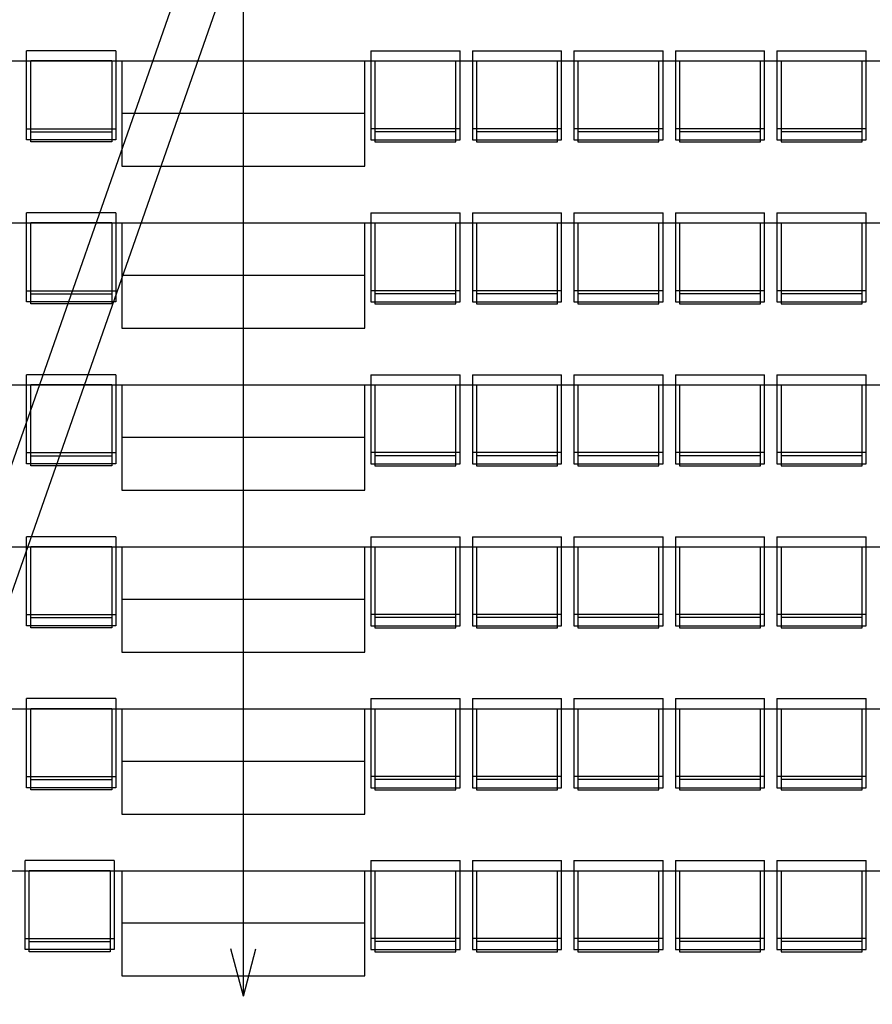
# Model space of a CAD drawing. Extents: x -6710 to 5226, y -4718 to 5446.
# Drawn here: x -1196 to -782, y -3694 to -3215 of the extents above; entities that cross this region are included whole.
import ezdxf

# ---------------------------------------------------------------- set-up
doc = ezdxf.new("R2010")
doc.units = 0
doc.header["$MEASUREMENT"] = 0
doc.layers.get('0').update_dxf_attribs({"linetype": 'CONTINUOUS'})

msp = doc.modelspace()

# ---------------------------------------------------------------- linework, layer by layer
for p, q in [((-1087.55, -3689.84), (-1087.55, -2920.55)), ((-1293.45, -3698.25), (-1043.75, -2984.66)), ((-1274.05, -3705.21), (-1024.3, -2991.46)), ((-1103.88, -3222.84), (-1103.88, -3222.81)), ((-1149.52, -3230.43), (-1192.81, -3230.43)), ((-1192.81, -3268.3), (-1192.81, -3230.43)), ((-1149.52, -3230.43), (-1149.52, -3268.3)), ((-1025.57, -3230.43), (-982.29, -3230.43)), ((-1025.57, -3230.43), (-1025.57, -3268.3)), ((-982.29, -3268.3), (-982.29, -3230.43)), ((-976.25, -3230.43), (-932.97, -3230.43)), ((-976.25, -3230.43), (-976.25, -3268.3)), ((-932.97, -3268.3), (-932.97, -3230.43)), ((-926.94, -3230.43), (-883.65, -3230.43)), ((-926.94, -3230.43), (-926.94, -3268.3)), ((-883.65, -3268.3), (-883.65, -3230.43)), ((-877.62, -3230.43), (-834.33, -3230.43)), ((-877.62, -3230.43), (-877.62, -3268.3)), ((-834.33, -3268.3), (-834.33, -3230.43)), ((-828.3, -3230.43), (-785.01, -3230.43)), ((-828.3, -3230.43), (-828.3, -3268.3)), ((-785.01, -3268.3), (-785.01, -3230.43)), ((-1935.54, -3235.35), (-1146.57, -3235.35)), ((-1151.49, -3235.35), (-1190.84, -3235.35)), ((-1190.84, -3269.78), (-1190.84, -3235.35)), ((-1151.49, -3235.35), (-1151.49, -3269.78)), ((-1146.57, -3235.35), (-1146.57, -3260.93)), ((-1146.57, -3235.35), (-1028.52, -3235.35)), ((-1028.52, -3260.93), (-1028.52, -3235.35)), ((-1028.52, -3235.35), (-239.56, -3235.35)), ((-1023.6, -3235.35), (-984.25, -3235.35)), ((-1023.6, -3235.35), (-1023.6, -3269.78)), ((-984.25, -3269.78), (-984.25, -3235.35)), ((-974.29, -3235.35), (-934.94, -3235.35)), ((-974.29, -3235.35), (-974.29, -3269.78)), ((-934.94, -3269.78), (-934.94, -3235.35)), ((-924.97, -3235.35), (-885.62, -3235.35)), ((-924.97, -3235.35), (-924.97, -3269.78)), ((-885.62, -3269.78), (-885.62, -3235.35)), ((-875.65, -3235.35), (-836.3, -3235.35)), ((-875.65, -3235.35), (-875.65, -3269.78)), ((-836.3, -3269.78), (-836.3, -3235.35)), ((-826.33, -3235.35), (-786.98, -3235.35)), ((-826.33, -3235.35), (-826.33, -3269.78)), ((-786.98, -3269.78), (-786.98, -3235.35)), ((-1028.52, -3260.93), (-1146.57, -3260.93)), ((-1146.57, -3260.93), (-1146.57, -3286.5)), ((-1028.52, -3286.5), (-1028.52, -3260.93)), ((-1192.81, -3268.3), (-1149.52, -3268.3)), ((-1192.81, -3273.72), (-1192.81, -3268.3)), ((-1190.84, -3269.78), (-1151.49, -3269.78)), ((-1190.84, -3274.7), (-1190.84, -3269.78)), ((-1151.49, -3269.78), (-1151.49, -3274.7)), ((-1149.52, -3268.3), (-1149.52, -3273.72)), ((-982.29, -3268.3), (-1025.57, -3268.3)), ((-1025.57, -3268.3), (-1025.57, -3273.72)), ((-984.25, -3269.78), (-1023.6, -3269.78)), ((-1023.6, -3269.78), (-1023.6, -3274.7)), ((-984.25, -3274.7), (-984.25, -3269.78)), ((-982.29, -3273.72), (-982.29, -3268.3)), ((-932.97, -3268.3), (-976.25, -3268.3)), ((-976.25, -3268.3), (-976.25, -3273.72)), ((-934.94, -3269.78), (-974.29, -3269.78)), ((-974.29, -3269.78), (-974.29, -3274.7)), ((-934.94, -3274.7), (-934.94, -3269.78)), ((-932.97, -3273.72), (-932.97, -3268.3)), ((-883.65, -3268.3), (-926.94, -3268.3)), ((-926.94, -3268.3), (-926.94, -3273.72)), ((-885.62, -3269.78), (-924.97, -3269.78)), ((-924.97, -3269.78), (-924.97, -3274.7)), ((-885.62, -3274.7), (-885.62, -3269.78)), ((-883.65, -3273.72), (-883.65, -3268.3)), ((-834.33, -3268.3), (-877.62, -3268.3)), ((-877.62, -3268.3), (-877.62, -3273.72)), ((-836.3, -3269.78), (-875.65, -3269.78)), ((-875.65, -3269.78), (-875.65, -3274.7)), ((-836.3, -3274.7), (-836.3, -3269.78)), ((-834.33, -3273.72), (-834.33, -3268.3)), ((-785.01, -3268.3), (-828.3, -3268.3)), ((-828.3, -3268.3), (-828.3, -3273.72)), ((-786.98, -3269.78), (-826.33, -3269.78)), ((-826.33, -3269.78), (-826.33, -3274.7)), ((-786.98, -3274.7), (-786.98, -3269.78)), ((-785.01, -3273.72), (-785.01, -3268.3)), ((-1149.52, -3273.72), (-1192.81, -3273.72)), ((-1151.49, -3274.7), (-1190.84, -3274.7)), ((-1025.57, -3273.72), (-982.29, -3273.72)), ((-1023.6, -3274.7), (-984.25, -3274.7)), ((-976.25, -3273.72), (-932.97, -3273.72)), ((-974.29, -3274.7), (-934.94, -3274.7)), ((-926.94, -3273.72), (-883.65, -3273.72)), ((-924.97, -3274.7), (-885.62, -3274.7)), ((-877.62, -3273.72), (-834.33, -3273.72)), ((-875.65, -3274.7), (-836.3, -3274.7)), ((-828.3, -3273.72), (-785.01, -3273.72)), ((-826.33, -3274.7), (-786.98, -3274.7)), ((-1146.57, -3286.5), (-1028.52, -3286.5)), ((-1149.52, -3309.13), (-1192.81, -3309.13)), ((-1192.81, -3347), (-1192.81, -3309.13)), ((-1149.52, -3309.13), (-1149.52, -3347)), ((-1025.57, -3309.13), (-982.29, -3309.13)), ((-1025.57, -3309.13), (-1025.57, -3347)), ((-982.29, -3347), (-982.29, -3309.13)), ((-976.25, -3309.13), (-932.97, -3309.13)), ((-976.25, -3309.13), (-976.25, -3347)), ((-932.97, -3347), (-932.97, -3309.13)), ((-926.94, -3309.13), (-883.65, -3309.13)), ((-926.94, -3309.13), (-926.94, -3347)), ((-883.65, -3347), (-883.65, -3309.13)), ((-877.62, -3309.13), (-834.33, -3309.13)), ((-877.62, -3309.13), (-877.62, -3347)), ((-834.33, -3347), (-834.33, -3309.13)), ((-828.3, -3309.13), (-785.01, -3309.13)), ((-828.3, -3309.13), (-828.3, -3347)), ((-785.01, -3347), (-785.01, -3309.13)), ((-1935.54, -3314.05), (-1146.57, -3314.05)), ((-1151.49, -3314.05), (-1190.84, -3314.05)), ((-1190.84, -3348.48), (-1190.84, -3314.05)), ((-1151.49, -3314.05), (-1151.49, -3348.48)), ((-1146.57, -3314.05), (-1146.57, -3339.63)), ((-1146.57, -3314.05), (-1028.52, -3314.05)), ((-1028.52, -3339.63), (-1028.52, -3314.05)), ((-1028.52, -3314.05), (-239.56, -3314.05)), ((-1023.6, -3314.05), (-984.25, -3314.05)), ((-1023.6, -3314.05), (-1023.6, -3348.48)), ((-984.25, -3348.48), (-984.25, -3314.05)), ((-974.29, -3314.05), (-934.94, -3314.05)), ((-974.29, -3314.05), (-974.29, -3348.48)), ((-934.94, -3348.48), (-934.94, -3314.05)), ((-924.97, -3314.05), (-885.62, -3314.05)), ((-924.97, -3314.05), (-924.97, -3348.48)), ((-885.62, -3348.48), (-885.62, -3314.05)), ((-875.65, -3314.05), (-836.3, -3314.05)), ((-875.65, -3314.05), (-875.65, -3348.48)), ((-836.3, -3348.48), (-836.3, -3314.05)), ((-826.33, -3314.05), (-786.98, -3314.05)), ((-826.33, -3314.05), (-826.33, -3348.48)), ((-786.98, -3348.48), (-786.98, -3314.05)), ((-1028.52, -3339.63), (-1146.57, -3339.63)), ((-1146.57, -3339.63), (-1146.57, -3365.2)), ((-1028.52, -3365.2), (-1028.52, -3339.63)), ((-1192.81, -3347), (-1149.52, -3347)), ((-1192.81, -3352.41), (-1192.81, -3347)), ((-1190.84, -3348.48), (-1151.49, -3348.48)), ((-1190.84, -3353.4), (-1190.84, -3348.48)), ((-1151.49, -3348.48), (-1151.49, -3353.4)), ((-1149.52, -3347), (-1149.52, -3352.41)), ((-982.29, -3347), (-1025.57, -3347)), ((-1025.57, -3347), (-1025.57, -3352.41)), ((-984.25, -3348.48), (-1023.6, -3348.48)), ((-1023.6, -3348.48), (-1023.6, -3353.4)), ((-984.25, -3353.4), (-984.25, -3348.48)), ((-982.29, -3352.41), (-982.29, -3347)), ((-932.97, -3347), (-976.25, -3347)), ((-976.25, -3347), (-976.25, -3352.41)), ((-934.94, -3348.48), (-974.29, -3348.48)), ((-974.29, -3348.48), (-974.29, -3353.4)), ((-934.94, -3353.4), (-934.94, -3348.48)), ((-932.97, -3352.41), (-932.97, -3347)), ((-883.65, -3347), (-926.94, -3347)), ((-926.94, -3347), (-926.94, -3352.41)), ((-885.62, -3348.48), (-924.97, -3348.48)), ((-924.97, -3348.48), (-924.97, -3353.4)), ((-885.62, -3353.4), (-885.62, -3348.48)), ((-883.65, -3352.41), (-883.65, -3347)), ((-834.33, -3347), (-877.62, -3347)), ((-877.62, -3347), (-877.62, -3352.41)), ((-836.3, -3348.48), (-875.65, -3348.48)), ((-875.65, -3348.48), (-875.65, -3353.4)), ((-836.3, -3353.4), (-836.3, -3348.48)), ((-834.33, -3352.41), (-834.33, -3347)), ((-785.01, -3347), (-828.3, -3347)), ((-828.3, -3347), (-828.3, -3352.41)), ((-786.98, -3348.48), (-826.33, -3348.48)), ((-826.33, -3348.48), (-826.33, -3353.4)), ((-786.98, -3353.4), (-786.98, -3348.48)), ((-785.01, -3352.41), (-785.01, -3347)), ((-1149.52, -3352.41), (-1192.81, -3352.41)), ((-1151.49, -3353.4), (-1190.84, -3353.4)), ((-1025.57, -3352.41), (-982.29, -3352.41)), ((-1023.6, -3353.4), (-984.25, -3353.4)), ((-976.25, -3352.41), (-932.97, -3352.41)), ((-974.29, -3353.4), (-934.94, -3353.4)), ((-926.94, -3352.41), (-883.65, -3352.41)), ((-924.97, -3353.4), (-885.62, -3353.4)), ((-877.62, -3352.41), (-834.33, -3352.41)), ((-875.65, -3353.4), (-836.3, -3353.4)), ((-828.3, -3352.41), (-785.01, -3352.41)), ((-826.33, -3353.4), (-786.98, -3353.4)), ((-1146.57, -3365.2), (-1028.52, -3365.2)), ((-1149.52, -3387.83), (-1192.81, -3387.83)), ((-1192.81, -3425.7), (-1192.81, -3387.83)), ((-1149.52, -3387.83), (-1149.52, -3425.7)), ((-1025.57, -3387.83), (-982.29, -3387.83)), ((-1025.57, -3387.83), (-1025.57, -3425.7)), ((-982.29, -3425.7), (-982.29, -3387.83)), ((-976.25, -3387.83), (-932.97, -3387.83)), ((-976.25, -3387.83), (-976.25, -3425.7)), ((-932.97, -3425.7), (-932.97, -3387.83)), ((-926.94, -3387.83), (-883.65, -3387.83)), ((-926.94, -3387.83), (-926.94, -3425.7)), ((-883.65, -3425.7), (-883.65, -3387.83)), ((-877.62, -3387.83), (-834.33, -3387.83)), ((-877.62, -3387.83), (-877.62, -3425.7)), ((-834.33, -3425.7), (-834.33, -3387.83)), ((-828.3, -3387.83), (-785.01, -3387.83)), ((-828.3, -3387.83), (-828.3, -3425.7)), ((-785.01, -3425.7), (-785.01, -3387.83)), ((-1935.54, -3392.75), (-1146.57, -3392.75)), ((-1151.49, -3392.75), (-1190.84, -3392.75)), ((-1190.84, -3427.18), (-1190.84, -3392.75)), ((-1151.49, -3392.75), (-1151.49, -3427.18)), ((-1146.57, -3392.75), (-1146.57, -3418.33)), ((-1146.57, -3392.75), (-1028.52, -3392.75)), ((-1028.52, -3418.33), (-1028.52, -3392.75)), ((-1028.52, -3392.75), (-239.56, -3392.75)), ((-1023.6, -3392.75), (-984.25, -3392.75)), ((-1023.6, -3392.75), (-1023.6, -3427.18)), ((-984.25, -3427.18), (-984.25, -3392.75)), ((-974.29, -3392.75), (-934.94, -3392.75)), ((-974.29, -3392.75), (-974.29, -3427.18)), ((-934.94, -3427.18), (-934.94, -3392.75)), ((-924.97, -3392.75), (-885.62, -3392.75)), ((-924.97, -3392.75), (-924.97, -3427.18)), ((-885.62, -3427.18), (-885.62, -3392.75)), ((-875.65, -3392.75), (-836.3, -3392.75)), ((-875.65, -3392.75), (-875.65, -3427.18)), ((-836.3, -3427.18), (-836.3, -3392.75)), ((-826.33, -3392.75), (-786.98, -3392.75)), ((-826.33, -3392.75), (-826.33, -3427.18)), ((-786.98, -3427.18), (-786.98, -3392.75)), ((-1028.52, -3418.33), (-1146.57, -3418.33)), ((-1146.57, -3418.33), (-1146.57, -3443.9)), ((-1028.52, -3443.9), (-1028.52, -3418.33)), ((-1192.81, -3425.7), (-1149.52, -3425.7)), ((-1192.81, -3431.11), (-1192.81, -3425.7)), ((-1149.52, -3425.7), (-1149.52, -3431.11)), ((-982.29, -3425.7), (-1025.57, -3425.7)), ((-1025.57, -3425.7), (-1025.57, -3431.11)), ((-982.29, -3431.11), (-982.29, -3425.7)), ((-932.97, -3425.7), (-976.25, -3425.7)), ((-976.25, -3425.7), (-976.25, -3431.11)), ((-932.97, -3431.11), (-932.97, -3425.7)), ((-883.65, -3425.7), (-926.94, -3425.7)), ((-926.94, -3425.7), (-926.94, -3431.11)), ((-883.65, -3431.11), (-883.65, -3425.7)), ((-834.33, -3425.7), (-877.62, -3425.7)), ((-877.62, -3425.7), (-877.62, -3431.11)), ((-834.33, -3431.11), (-834.33, -3425.7)), ((-785.01, -3425.7), (-828.3, -3425.7)), ((-828.3, -3425.7), (-828.3, -3431.11)), ((-785.01, -3431.11), (-785.01, -3425.7)), ((-1190.84, -3427.18), (-1151.49, -3427.18)), ((-1190.84, -3432.1), (-1190.84, -3427.18)), ((-1151.49, -3427.18), (-1151.49, -3432.1)), ((-984.25, -3427.18), (-1023.6, -3427.18)), ((-1023.6, -3427.18), (-1023.6, -3432.1)), ((-984.25, -3432.1), (-984.25, -3427.18)), ((-934.94, -3427.18), (-974.29, -3427.18)), ((-974.29, -3427.18), (-974.29, -3432.1)), ((-934.94, -3432.1), (-934.94, -3427.18)), ((-885.62, -3427.18), (-924.97, -3427.18)), ((-924.97, -3427.18), (-924.97, -3432.1)), ((-885.62, -3432.1), (-885.62, -3427.18)), ((-836.3, -3427.18), (-875.65, -3427.18)), ((-875.65, -3427.18), (-875.65, -3432.1)), ((-836.3, -3432.1), (-836.3, -3427.18)), ((-786.98, -3427.18), (-826.33, -3427.18)), ((-826.33, -3427.18), (-826.33, -3432.1)), ((-786.98, -3432.1), (-786.98, -3427.18)), ((-1149.52, -3431.11), (-1192.81, -3431.11)), ((-1151.49, -3432.1), (-1190.84, -3432.1)), ((-1025.57, -3431.11), (-982.29, -3431.11)), ((-1023.6, -3432.1), (-984.25, -3432.1)), ((-976.25, -3431.11), (-932.97, -3431.11)), ((-974.29, -3432.1), (-934.94, -3432.1)), ((-926.94, -3431.11), (-883.65, -3431.11)), ((-924.97, -3432.1), (-885.62, -3432.1)), ((-877.62, -3431.11), (-834.33, -3431.11)), ((-875.65, -3432.1), (-836.3, -3432.1)), ((-828.3, -3431.11), (-785.01, -3431.11)), ((-826.33, -3432.1), (-786.98, -3432.1)), ((-1146.57, -3443.9), (-1028.52, -3443.9)), ((-1149.52, -3466.53), (-1192.81, -3466.53)), ((-1192.81, -3504.4), (-1192.81, -3466.53)), ((-1149.52, -3466.53), (-1149.52, -3504.4)), ((-1025.57, -3466.53), (-982.29, -3466.53)), ((-1025.57, -3466.53), (-1025.57, -3504.4)), ((-982.29, -3504.4), (-982.29, -3466.53)), ((-976.25, -3466.53), (-932.97, -3466.53)), ((-976.25, -3466.53), (-976.25, -3504.4)), ((-932.97, -3504.4), (-932.97, -3466.53)), ((-926.94, -3466.53), (-883.65, -3466.53)), ((-926.94, -3466.53), (-926.94, -3504.4)), ((-883.65, -3504.4), (-883.65, -3466.53)), ((-877.62, -3466.53), (-834.33, -3466.53)), ((-877.62, -3466.53), (-877.62, -3504.4)), ((-834.33, -3504.4), (-834.33, -3466.53)), ((-828.3, -3466.53), (-785.01, -3466.53)), ((-828.3, -3466.53), (-828.3, -3504.4)), ((-785.01, -3504.4), (-785.01, -3466.53)), ((-1935.54, -3471.45), (-1146.57, -3471.45)), ((-1151.49, -3471.45), (-1190.84, -3471.45)), ((-1190.84, -3505.88), (-1190.84, -3471.45)), ((-1151.49, -3471.45), (-1151.49, -3505.88)), ((-1146.57, -3471.45), (-1146.57, -3497.03)), ((-1146.57, -3471.45), (-1028.52, -3471.45)), ((-1028.52, -3497.03), (-1028.52, -3471.45)), ((-1028.52, -3471.45), (-239.56, -3471.45)), ((-1023.6, -3471.45), (-984.25, -3471.45)), ((-1023.6, -3471.45), (-1023.6, -3505.88)), ((-984.25, -3505.88), (-984.25, -3471.45)), ((-974.29, -3471.45), (-934.94, -3471.45)), ((-974.29, -3471.45), (-974.29, -3505.88)), ((-934.94, -3505.88), (-934.94, -3471.45)), ((-924.97, -3471.45), (-885.62, -3471.45)), ((-924.97, -3471.45), (-924.97, -3505.88)), ((-885.62, -3505.88), (-885.62, -3471.45)), ((-875.65, -3471.45), (-836.3, -3471.45)), ((-875.65, -3471.45), (-875.65, -3505.88)), ((-836.3, -3505.88), (-836.3, -3471.45)), ((-826.33, -3471.45), (-786.98, -3471.45)), ((-826.33, -3471.45), (-826.33, -3505.88)), ((-786.98, -3505.88), (-786.98, -3471.45)), ((-1028.52, -3497.03), (-1146.57, -3497.03)), ((-1146.57, -3497.03), (-1146.57, -3522.6)), ((-1028.52, -3522.6), (-1028.52, -3497.03)), ((-1192.81, -3504.4), (-1149.52, -3504.4)), ((-1192.81, -3509.81), (-1192.81, -3504.4)), ((-1190.84, -3505.88), (-1151.49, -3505.88)), ((-1190.84, -3510.8), (-1190.84, -3505.88)), ((-1151.49, -3505.88), (-1151.49, -3510.8)), ((-1149.52, -3504.4), (-1149.52, -3509.81)), ((-982.29, -3504.4), (-1025.57, -3504.4)), ((-1025.57, -3504.4), (-1025.57, -3509.81)), ((-984.25, -3505.88), (-1023.6, -3505.88)), ((-1023.6, -3505.88), (-1023.6, -3510.8)), ((-984.25, -3510.8), (-984.25, -3505.88)), ((-982.29, -3509.81), (-982.29, -3504.4)), ((-932.97, -3504.4), (-976.25, -3504.4)), ((-976.25, -3504.4), (-976.25, -3509.81)), ((-934.94, -3505.88), (-974.29, -3505.88)), ((-974.29, -3505.88), (-974.29, -3510.8)), ((-934.94, -3510.8), (-934.94, -3505.88)), ((-932.97, -3509.81), (-932.97, -3504.4)), ((-883.65, -3504.4), (-926.94, -3504.4)), ((-926.94, -3504.4), (-926.94, -3509.81)), ((-885.62, -3505.88), (-924.97, -3505.88)), ((-924.97, -3505.88), (-924.97, -3510.8)), ((-885.62, -3510.8), (-885.62, -3505.88)), ((-883.65, -3509.81), (-883.65, -3504.4)), ((-834.33, -3504.4), (-877.62, -3504.4)), ((-877.62, -3504.4), (-877.62, -3509.81)), ((-836.3, -3505.88), (-875.65, -3505.88)), ((-875.65, -3505.88), (-875.65, -3510.8)), ((-836.3, -3510.8), (-836.3, -3505.88)), ((-834.33, -3509.81), (-834.33, -3504.4)), ((-785.01, -3504.4), (-828.3, -3504.4)), ((-828.3, -3504.4), (-828.3, -3509.81)), ((-786.98, -3505.88), (-826.33, -3505.88)), ((-826.33, -3505.88), (-826.33, -3510.8)), ((-786.98, -3510.8), (-786.98, -3505.88)), ((-785.01, -3509.81), (-785.01, -3504.4)), ((-1149.52, -3509.81), (-1192.81, -3509.81)), ((-1151.49, -3510.8), (-1190.84, -3510.8)), ((-1025.57, -3509.81), (-982.29, -3509.81)), ((-1023.6, -3510.8), (-984.25, -3510.8)), ((-976.25, -3509.81), (-932.97, -3509.81)), ((-974.29, -3510.8), (-934.94, -3510.8)), ((-926.94, -3509.81), (-883.65, -3509.81)), ((-924.97, -3510.8), (-885.62, -3510.8)), ((-877.62, -3509.81), (-834.33, -3509.81)), ((-875.65, -3510.8), (-836.3, -3510.8)), ((-828.3, -3509.81), (-785.01, -3509.81)), ((-826.33, -3510.8), (-786.98, -3510.8)), ((-1146.57, -3522.6), (-1028.52, -3522.6)), ((-1149.52, -3545.23), (-1192.81, -3545.23)), ((-1192.81, -3583.1), (-1192.81, -3545.23)), ((-1149.52, -3545.23), (-1149.52, -3583.1)), ((-1025.57, -3545.23), (-982.29, -3545.23)), ((-1025.57, -3545.23), (-1025.57, -3583.1)), ((-982.29, -3583.1), (-982.29, -3545.23)), ((-976.25, -3545.23), (-932.97, -3545.23)), ((-976.25, -3545.23), (-976.25, -3583.1)), ((-932.97, -3583.1), (-932.97, -3545.23)), ((-926.94, -3545.23), (-883.65, -3545.23)), ((-926.94, -3545.23), (-926.94, -3583.1)), ((-883.65, -3583.1), (-883.65, -3545.23)), ((-877.62, -3545.23), (-834.33, -3545.23)), ((-877.62, -3545.23), (-877.62, -3583.1)), ((-834.33, -3583.1), (-834.33, -3545.23)), ((-828.3, -3545.23), (-785.01, -3545.23)), ((-828.3, -3545.23), (-828.3, -3583.1)), ((-785.01, -3583.1), (-785.01, -3545.23)), ((-1935.54, -3550.15), (-1146.57, -3550.15)), ((-1151.49, -3550.15), (-1190.84, -3550.15)), ((-1190.84, -3584.58), (-1190.84, -3550.15)), ((-1151.49, -3550.15), (-1151.49, -3584.58)), ((-1146.57, -3550.15), (-1146.57, -3575.72)), ((-1146.57, -3550.15), (-1028.52, -3550.15)), ((-1028.52, -3575.72), (-1028.52, -3550.15)), ((-1028.52, -3550.15), (-239.56, -3550.15)), ((-1023.6, -3550.15), (-984.25, -3550.15)), ((-1023.6, -3550.15), (-1023.6, -3584.58)), ((-984.25, -3584.58), (-984.25, -3550.15)), ((-974.29, -3550.15), (-934.94, -3550.15)), ((-974.29, -3550.15), (-974.29, -3584.58)), ((-934.94, -3584.58), (-934.94, -3550.15)), ((-924.97, -3550.15), (-885.62, -3550.15)), ((-924.97, -3550.15), (-924.97, -3584.58)), ((-885.62, -3584.58), (-885.62, -3550.15)), ((-875.65, -3550.15), (-836.3, -3550.15)), ((-875.65, -3550.15), (-875.65, -3584.58)), ((-836.3, -3584.58), (-836.3, -3550.15)), ((-826.33, -3550.15), (-786.98, -3550.15)), ((-826.33, -3550.15), (-826.33, -3584.58)), ((-786.98, -3584.58), (-786.98, -3550.15)), ((-1028.52, -3575.72), (-1146.57, -3575.72)), ((-1146.57, -3575.72), (-1146.57, -3601.3)), ((-1028.52, -3601.3), (-1028.52, -3575.72)), ((-1192.81, -3583.1), (-1149.52, -3583.1)), ((-1192.81, -3588.51), (-1192.81, -3583.1)), ((-1149.52, -3583.1), (-1149.52, -3588.51)), ((-982.29, -3583.1), (-1025.57, -3583.1)), ((-1025.57, -3583.1), (-1025.57, -3588.51)), ((-982.29, -3588.51), (-982.29, -3583.1)), ((-932.97, -3583.1), (-976.25, -3583.1)), ((-976.25, -3583.1), (-976.25, -3588.51)), ((-932.97, -3588.51), (-932.97, -3583.1)), ((-883.65, -3583.1), (-926.94, -3583.1)), ((-926.94, -3583.1), (-926.94, -3588.51)), ((-883.65, -3588.51), (-883.65, -3583.1)), ((-834.33, -3583.1), (-877.62, -3583.1)), ((-877.62, -3583.1), (-877.62, -3588.51)), ((-834.33, -3588.51), (-834.33, -3583.1)), ((-785.01, -3583.1), (-828.3, -3583.1)), ((-828.3, -3583.1), (-828.3, -3588.51)), ((-785.01, -3588.51), (-785.01, -3583.1)), ((-1190.84, -3584.58), (-1151.49, -3584.58)), ((-1190.84, -3589.5), (-1190.84, -3584.58)), ((-1151.49, -3584.58), (-1151.49, -3589.5)), ((-984.25, -3584.58), (-1023.6, -3584.58)), ((-1023.6, -3584.58), (-1023.6, -3589.5)), ((-984.25, -3589.5), (-984.25, -3584.58)), ((-934.94, -3584.58), (-974.29, -3584.58)), ((-974.29, -3584.58), (-974.29, -3589.5)), ((-934.94, -3589.5), (-934.94, -3584.58)), ((-885.62, -3584.58), (-924.97, -3584.58)), ((-924.97, -3584.58), (-924.97, -3589.5)), ((-885.62, -3589.5), (-885.62, -3584.58)), ((-836.3, -3584.58), (-875.65, -3584.58)), ((-875.65, -3584.58), (-875.65, -3589.5)), ((-836.3, -3589.5), (-836.3, -3584.58)), ((-786.98, -3584.58), (-826.33, -3584.58)), ((-826.33, -3584.58), (-826.33, -3589.5)), ((-786.98, -3589.5), (-786.98, -3584.58)), ((-1149.52, -3588.51), (-1192.81, -3588.51)), ((-1151.49, -3589.5), (-1190.84, -3589.5)), ((-1025.57, -3588.51), (-982.29, -3588.51)), ((-1023.6, -3589.5), (-984.25, -3589.5)), ((-976.25, -3588.51), (-932.97, -3588.51)), ((-974.29, -3589.5), (-934.94, -3589.5)), ((-926.94, -3588.51), (-883.65, -3588.51)), ((-924.97, -3589.5), (-885.62, -3589.5)), ((-877.62, -3588.51), (-834.33, -3588.51)), ((-875.65, -3589.5), (-836.3, -3589.5)), ((-828.3, -3588.51), (-785.01, -3588.51)), ((-826.33, -3589.5), (-786.98, -3589.5)), ((-1146.57, -3601.3), (-1028.52, -3601.3)), ((-1150.26, -3623.93), (-1193.54, -3623.93)), ((-1193.54, -3661.8), (-1193.54, -3623.93)), ((-1150.26, -3623.93), (-1150.26, -3661.8)), ((-1025.57, -3623.93), (-982.29, -3623.93)), ((-1025.57, -3623.93), (-1025.57, -3661.8)), ((-982.29, -3661.8), (-982.29, -3623.93)), ((-976.25, -3623.93), (-932.97, -3623.93)), ((-976.25, -3623.93), (-976.25, -3661.8)), ((-932.97, -3661.8), (-932.97, -3623.93)), ((-926.94, -3623.93), (-883.65, -3623.93)), ((-926.94, -3623.93), (-926.94, -3661.8)), ((-883.65, -3661.8), (-883.65, -3623.93)), ((-877.62, -3623.93), (-834.33, -3623.93)), ((-877.62, -3623.93), (-877.62, -3661.8)), ((-834.33, -3661.8), (-834.33, -3623.93)), ((-828.3, -3623.93), (-785.01, -3623.93)), ((-828.3, -3623.93), (-828.3, -3661.8)), ((-785.01, -3661.8), (-785.01, -3623.93)), ((-1935.54, -3628.85), (-1146.57, -3628.85)), ((-1152.22, -3628.85), (-1191.57, -3628.85)), ((-1191.57, -3663.28), (-1191.57, -3628.85)), ((-1152.22, -3628.85), (-1152.22, -3663.28)), ((-1146.57, -3628.85), (-1146.57, -3654.42)), ((-1146.57, -3628.85), (-1028.52, -3628.85)), ((-1028.52, -3654.42), (-1028.52, -3628.85)), ((-1028.52, -3628.85), (-239.56, -3628.85)), ((-1023.6, -3628.85), (-984.25, -3628.85)), ((-1023.6, -3628.85), (-1023.6, -3663.28)), ((-984.25, -3663.28), (-984.25, -3628.85)), ((-974.29, -3628.85), (-934.94, -3628.85)), ((-974.29, -3628.85), (-974.29, -3663.28)), ((-934.94, -3663.28), (-934.94, -3628.85)), ((-924.97, -3628.85), (-885.62, -3628.85)), ((-924.97, -3628.85), (-924.97, -3663.28)), ((-885.62, -3663.28), (-885.62, -3628.85)), ((-875.65, -3628.85), (-836.3, -3628.85)), ((-875.65, -3628.85), (-875.65, -3663.28)), ((-836.3, -3663.28), (-836.3, -3628.85)), ((-826.33, -3628.85), (-786.98, -3628.85)), ((-826.33, -3628.85), (-826.33, -3663.28)), ((-786.98, -3663.28), (-786.98, -3628.85)), ((-1028.52, -3654.42), (-1146.57, -3654.42)), ((-1146.57, -3654.42), (-1146.57, -3680)), ((-1028.52, -3680), (-1028.52, -3654.42)), ((-1193.54, -3661.8), (-1150.26, -3661.8)), ((-1193.54, -3667.21), (-1193.54, -3661.8)), ((-1191.57, -3663.28), (-1152.22, -3663.28)), ((-1191.57, -3668.2), (-1191.57, -3663.28)), ((-1152.22, -3663.28), (-1152.22, -3668.2)), ((-1150.26, -3661.8), (-1150.26, -3667.21)), ((-982.29, -3661.8), (-1025.57, -3661.8)), ((-1025.57, -3661.8), (-1025.57, -3667.21)), ((-984.25, -3663.28), (-1023.6, -3663.28)), ((-1023.6, -3663.28), (-1023.6, -3668.2)), ((-984.25, -3668.2), (-984.25, -3663.28)), ((-982.29, -3667.21), (-982.29, -3661.8)), ((-932.97, -3661.8), (-976.25, -3661.8)), ((-976.25, -3661.8), (-976.25, -3667.21)), ((-934.94, -3663.28), (-974.29, -3663.28)), ((-974.29, -3663.28), (-974.29, -3668.2)), ((-934.94, -3668.2), (-934.94, -3663.28)), ((-932.97, -3667.21), (-932.97, -3661.8)), ((-883.65, -3661.8), (-926.94, -3661.8)), ((-926.94, -3661.8), (-926.94, -3667.21)), ((-885.62, -3663.28), (-924.97, -3663.28)), ((-924.97, -3663.28), (-924.97, -3668.2)), ((-885.62, -3668.2), (-885.62, -3663.28)), ((-883.65, -3667.21), (-883.65, -3661.8)), ((-834.33, -3661.8), (-877.62, -3661.8)), ((-877.62, -3661.8), (-877.62, -3667.21)), ((-836.3, -3663.28), (-875.65, -3663.28)), ((-875.65, -3663.28), (-875.65, -3668.2)), ((-836.3, -3668.2), (-836.3, -3663.28)), ((-834.33, -3667.21), (-834.33, -3661.8)), ((-785.01, -3661.8), (-828.3, -3661.8)), ((-828.3, -3661.8), (-828.3, -3667.21)), ((-786.98, -3663.28), (-826.33, -3663.28)), ((-826.33, -3663.28), (-826.33, -3668.2)), ((-786.98, -3668.2), (-786.98, -3663.28)), ((-785.01, -3667.21), (-785.01, -3661.8)), ((-1150.26, -3667.21), (-1193.54, -3667.21)), ((-1152.22, -3668.2), (-1191.57, -3668.2)), ((-1087.55, -3689.84), (-1093.7, -3666.89)), ((-1087.55, -3689.84), (-1081.4, -3666.89)), ((-1025.57, -3667.21), (-982.29, -3667.21)), ((-1023.6, -3668.2), (-984.25, -3668.2)), ((-976.25, -3667.21), (-932.97, -3667.21)), ((-974.29, -3668.2), (-934.94, -3668.2)), ((-926.94, -3667.21), (-883.65, -3667.21)), ((-924.97, -3668.2), (-885.62, -3668.2)), ((-877.62, -3667.21), (-834.33, -3667.21)), ((-875.65, -3668.2), (-836.3, -3668.2)), ((-828.3, -3667.21), (-785.01, -3667.21)), ((-826.33, -3668.2), (-786.98, -3668.2)), ((-1146.57, -3680), (-1028.52, -3680))]:
    msp.add_line(p, q)

doc.saveas('drawing.dxf')
